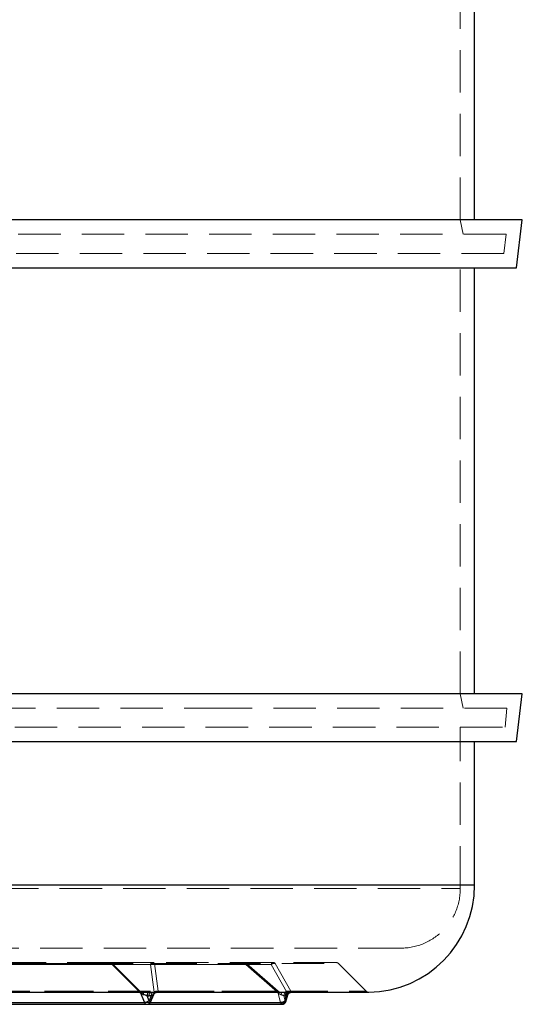
# Model space of a CAD drawing. Units: millimetres. Extents: x 112 to 11648, y 112 to 8204.
# Drawn here: x 3414 to 3835, y 1938 to 2763 of the extents above; entities that cross this region are included whole.
import ezdxf

# ---------------------------------------------------------------- set-up
doc = ezdxf.new("R2010")
doc.units = ezdxf.units.MM
doc.header["$LTSCALE"] = 28
doc.linetypes.add('SLD-Dashed', pattern=[1.905, 1.27, -0.635])
doc.linetypes.add('SLD-Solid', pattern=[0])

msp = doc.modelspace()

# ---------------------------------------------------------------- linework, layer by layer
at = {"color": 7, "linetype": 'SLD-Dashed', "lineweight": 18}
for p, q in [((3783.29, 2595.31), (3783.29, 2964.31)), ((3785.62, 2583.31), (3783.29, 2595.31)), ((3821.7, 2583.31), (2778.41, 2583.31)), ((3819.7, 2567.31), (3821.7, 2583.31)), ((2770.88, 2567.31), (3819.7, 2567.31)), ((3783.29, 2198.31), (3783.29, 2567.31)), ((3785.62, 2186.31), (3783.29, 2198.31)), ((3587.26, 2186.31), (2768.34, 2186.31)), ((3822.24, 2186.31), (3587.26, 2186.31)), ((3820.84, 2170.31), (3822.24, 2186.31)), ((2769.74, 2170.31), (3820.84, 2170.31)), ((3783.29, 2035.31), (3783.29, 2170.31)), ((3795.29, 2038.31), (2795.29, 2038.31)), ((2807.33, 2035.31), (3783.25, 2035.31)), ((3733.29, 1985.31), (2857.29, 1985.31)), ((3490.49, 1972.43), (2986.74, 1972.43)), ((3100.09, 1972.43), (3603.84, 1972.43)), ((3491.63, 1971.69), (3291.54, 1971.69)), ((3603.62, 1971.69), (3303, 1971.69)), ((3523.53, 1971.69), (3323.44, 1971.69)), ((3624.85, 1971.69), (3324.24, 1971.69)), ((3525.75, 1973.31), (3489.59, 1973.31)), ((3513.74, 1949.2), (3490.49, 1972.43)), ((3514.74, 1949.19), (3491.53, 1972.44)), ((3514.83, 1948.46), (3491.63, 1971.69)), ((3526.64, 1948.46), (3523.53, 1971.69)), ((3527.02, 1972.43), (3681.13, 1972.43)), ((3527.02, 1972.43), (3530.07, 1949.2)), ((3630.07, 1948.46), (3603.62, 1971.69)), ((3603.84, 1972.43), (3630.33, 1949.2)), ((3630.57, 1949.33), (3604.11, 1972.57)), ((3637.93, 1948.46), (3624.85, 1971.69)), ((3641.2, 1949.2), (3628.16, 1972.43)), ((3704.4, 1949.2), (3681.17, 1972.43)), ((2960.25, 1949.2), (3513.74, 1949.2)), ((3633.82, 1948.32), (3073.13, 1948.32)), ((3630.33, 1949.2), (3076.83, 1949.2)), ((3513.83, 1949.14), (3513.74, 1949.2)), ((3514.83, 1948.46), (3514.95, 1948.34)), ((3514.95, 1948.34), (3514.96, 1948.32)), ((3516.79, 1948.37), (3517.45, 1948.32)), ((3517.2, 1948.32), (3529.06, 1948.32)), ((3523.02, 1939.93), (3526.65, 1948.34)), ((3526.36, 1946.6), (3526.39, 1946.67)), ((3526.64, 1948.46), (3526.65, 1948.34)), ((3528.83, 1948.32), (3529.07, 1948.37)), ((3530.05, 1949.14), (3530.07, 1949.2)), ((3530.07, 1949.2), (3704.39, 1949.2)), ((3630.07, 1948.46), (3630.21, 1948.34)), ((3632.63, 1939.93), (3630.21, 1948.34)), ((3630.42, 1949.14), (3630.33, 1949.2)), ((3633.44, 1948.35), (3633.15, 1948.38)), ((3633.82, 1948.32), (3633.44, 1948.35)), ((3639.01, 1948.36), (3637.85, 1948.36)), ((3637.93, 1948.46), (3638, 1948.34)), ((3638, 1948.34), (3637.99, 1948.32)), ((3640.18, 1948.36), (3639.01, 1948.36)), ((3641.21, 1949.14), (3641.2, 1949.2)), ((3641.42, 1948.36), (3641.4, 1948.32)), ((3706.57, 1948.32), (3641.4, 1948.32)), ((3318.32, 1939.93), (3523.02, 1939.93)), ((3325.08, 1939.93), (3632.63, 1939.93)), ((3328.03, 1939.93), (3523.43, 1939.93)), ((3636.6, 1945.36), (3635.43, 1945.36)), ((3635.43, 1945.36), (3636.6, 1941.31)), ((3636.6, 1941.31), (3637.76, 1945.36)), ((3636.6, 1945.36), (3637.76, 1945.36))]:
    msp.add_line(p, q, dxfattribs=at)
at = {"color": 7, "linetype": 'SLD-Solid', "lineweight": 25}
for p, q in [((3795.29, 2595.31), (3795.29, 2952.31)), ((3835.29, 2595.31), (2765.06, 2595.31)), ((3830.29, 2555.31), (3835.29, 2595.31)), ((2769.97, 2555.31), (3830.29, 2555.31)), ((3795.29, 2198.31), (3795.29, 2555.31)), ((3594.5, 2198.31), (2755.29, 2198.31)), ((3835.29, 2198.31), (3594.5, 2198.31)), ((3830.29, 2158.31), (3835.29, 2198.31)), ((2760.29, 2158.31), (3591.73, 2158.31)), ((3591.73, 2158.31), (3830.29, 2158.31)), ((3795.29, 2038.31), (3795.29, 2158.31)), ((2795.29, 2038.31), (3572.33, 2038.31)), ((3572.33, 2038.31), (3795.29, 2038.31)), ((2956.76, 1948.32), (3517.45, 1948.32)), ((2956.98, 1948.32), (3517.15, 1948.32)), ((3514.96, 1948.32), (3518.59, 1939.93)), ((3522.32, 1948.36), (3524.07, 1948.36)), ((3523.56, 1940.12), (3526.36, 1946.6)), ((3524.07, 1948.36), (3525.82, 1948.36)), ((3526.12, 1946.29), (3526.33, 1946.69)), ((3528.83, 1948.32), (3706.57, 1948.32)), ((3529.06, 1948.32), (3706.52, 1948.32)), ((3637.99, 1948.32), (3635.58, 1939.93)), ((3313.89, 1939.93), (3518.59, 1939.93)), ((3314.88, 1938.31), (3520.8, 1938.31)), ((3520.71, 1945.36), (3522.46, 1945.36)), ((3522.46, 1941.31), (3520.71, 1945.36)), ((3520.8, 1938.31), (3634.1, 1938.31)), ((3524.21, 1945.36), (3522.46, 1945.36)), ((3524.21, 1945.36), (3522.46, 1941.31)), ((3523.43, 1939.93), (3635.58, 1939.93)), ((3636.98, 1940.48), (3638.61, 1946.13)), ((3638.63, 1946.29), (3638.56, 1946.15))]:
    msp.add_line(p, q, dxfattribs=at)
at = {"color": 7, "linetype": 'SLD-Solid', "lineweight": 25, "flags": 128}
for points in [[(3522.46, 1941.31), (3522.86, 1941.04), (3523.19, 1940.78), (3523.42, 1940.54), (3523.54, 1940.33), (3523.57, 1940.16), (3523.56, 1940.12)], [(3635.58, 1939.93), (3636.03, 1939.95), (3636.42, 1940.03), (3636.71, 1940.16), (3636.91, 1940.33), (3636.98, 1940.48)]]:
    msp.add_lwpolyline(points, dxfattribs=at)
at = {"color": 7, "linetype": 'SLD-Solid', "lineweight": 25}
for centre, radius, start, end in [((3705.29, 2038.31), 90, 270.81263, 0), ((3517.6, 1948.84), 8.96, 276.34252, 302.90012), ((3520.91, 1940.78), 2.47, 200.18101, 267.52386), ((3633.71, 1940.15), 1.88, 282.0956, 353.16682)]:
    msp.add_arc(centre, radius, start, end, dxfattribs=at)
at = {"color": 7, "linetype": 'SLD-Dashed', "lineweight": 18}
for centre, radius, start, end in [((3733.29, 2035.31), 50, 270, 0), ((3489.22, 1971.98), 1.34, 19.55039, 81.82526), ((3489.3, 1970.82), 2.49, 20.4409, 87.32094), ((3525.86, 1970.82), 2.49, 92.67906, 159.5591), ((3525.61, 1971.75), 1.57, 25.85463, 84.95338), ((3601.75, 1971.47), 1.88, 6.83318, 77.9044), ((3602.09, 1971.12), 2.19, 36.75929, 88.47034), ((3626.72, 1971.47), 1.88, 102.0956, 173.16682), ((3626.29, 1970.89), 2.43, 39.60974, 89.09147), ((3679.05, 1970.31), 3, 45, 90), ((3706.52, 1951.32), 3, 225, 270), ((3520.79, 1940.5), 2.19, 270.31097, 306.79976), ((3520.39, 1941.03), 2.85, 306.88625, 337.30717), ((3523.13, 1940.45), 0.535, 257.47068, 321.88575), ((3632.59, 1946.43), 6.51, 270.33, 308.05276), ((3634.5, 1940.15), 1.88, 186.83318, 257.9044), ((3636.14, 1940.59), 0.851, 352.41797, 57.44055)]:
    msp.add_arc(centre, radius, start, end, dxfattribs=at)
for points, knots in [([(3489.41, 1973.31), (3484.04, 1973.31), (3473.26, 1973.31), (3456.4, 1973.31), (3438.95, 1973.31), (3420.86, 1973.31), (3402.2, 1973.31), (3383.03, 1973.31), (3363.38, 1973.31), (3343.37, 1973.31), (3323.02, 1973.31), (3302.46, 1973.31), (3281.76, 1973.31), (3261.01, 1973.31), (3240.3, 1973.31), (3219.71, 1973.31), (3199.35, 1973.31), (3179.31, 1973.31), (3159.67, 1973.31), (3140.5, 1973.31), (3121.9, 1973.31), (3103.91, 1973.31), (3086.63, 1973.31), (3070.08, 1973.31), (3054.34, 1973.31), (3039.41, 1973.31), (3025.34, 1973.31), (3012.17, 1973.31), (2999.8, 1973.31), (2992.21, 1973.31), (2988.44, 1973.31)], [0, 0, 0, 0, 0.033144, 0.066533, 0.100632, 0.135179, 0.170147, 0.205695, 0.241428, 0.27779, 0.314282, 0.351126, 0.388153, 0.42533, 0.462648, 0.5, 0.537352, 0.574669, 0.611846, 0.648873, 0.685717, 0.722209, 0.758572, 0.794304, 0.829853, 0.86482, 0.899367, 0.933466, 0.966856, 1, 1, 1, 1]), ([(3491.5, 1972.41), (3491.42, 1972.51), (3491.25, 1972.71), (3490.82, 1972.97), (3490.25, 1973.21), (3489.73, 1973.34), (3489.45, 1973.3), (3489.42, 1973.3)], [0, 0, 0, 0, 0.160082, 0.337857, 0.636117, 0.95749, 1, 1, 1, 1]), ([(3491.63, 1971.69), (3491.66, 1971.87), (3491.71, 1972.22), (3491.49, 1972.53), (3491.09, 1972.63), (3490.68, 1972.5), (3490.49, 1972.43)], [0, 0, 0, 0, 0.243527, 0.5, 0.756473, 1, 1, 1, 1]), ([(3523.53, 1971.69), (3523.76, 1971.87), (3524.23, 1972.22), (3525.15, 1972.53), (3526.13, 1972.63), (3526.73, 1972.5), (3527.02, 1972.43)], [0, 0, 0, 0, 0.243527, 0.5, 0.756473, 1, 1, 1, 1]), ([(3678.92, 1973.31), (3678.92, 1973.31), (3678.94, 1973.31), (3677.67, 1973.31), (3675.29, 1973.31), (3671.72, 1973.31), (3667.06, 1973.31), (3661.3, 1973.31), (3654.48, 1973.31), (3646.65, 1973.31), (3637.85, 1973.31), (3628.13, 1973.31), (3617.57, 1973.31), (3606.23, 1973.31), (3594.19, 1973.31), (3581.51, 1973.31), (3568.28, 1973.31), (3554.56, 1973.31), (3540.45, 1973.31), (3530.63, 1973.31), (3525.75, 1973.31)], [0, 0, 0, 0, 0.037957, 0.096412, 0.155089, 0.21382, 0.27255, 0.331227, 0.389682, 0.447902, 0.505835, 0.563213, 0.620389, 0.676571, 0.732467, 0.787448, 0.841769, 0.895385, 0.947886, 1, 1, 1, 1]), ([(3604.11, 1972.56), (3604.08, 1972.59), (3603.85, 1972.86), (3603.19, 1973.14), (3602.52, 1973.35), (3602.18, 1973.3), (3602.15, 1973.3)], [0, 0, 0, 0, 0.0525953, 0.5067125, 0.9611491, 1, 1, 1, 1]), ([(3603.62, 1971.69), (3603.74, 1971.87), (3604, 1972.22), (3604.15, 1972.53), (3604.12, 1972.62), (3603.93, 1972.49), (3603.84, 1972.43)], [0, 0, 0, 0, 0.243528, 0.500003, 0.759684, 1, 1, 1, 1]), ([(3624.85, 1971.69), (3625.11, 1971.87), (3625.64, 1972.22), (3626.55, 1972.53), (3627.44, 1972.62), (3627.93, 1972.49), (3628.16, 1972.43)], [0, 0, 0, 0, 0.2435283, 0.5000027, 0.7596882, 1, 1, 1, 1]), ([(3513.74, 1949.2), (3513.94, 1949.26), (3514.33, 1949.38), (3514.71, 1949.27), (3514.91, 1948.98), (3514.86, 1948.63), (3514.83, 1948.46)], [0, 0, 0, 0, 0.249998, 0.5, 0.750002, 1, 1, 1, 1]), ([(3514.95, 1948.34), (3514.97, 1948.52), (3515.02, 1948.87), (3514.8, 1949.18), (3514.41, 1949.3), (3514.03, 1949.19), (3513.83, 1949.14)], [0, 0, 0, 0, 0.249998, 0.5, 0.750002, 1, 1, 1, 1]), ([(3513.83, 1949.14), (3514.34, 1948.87), (3515.27, 1948.4), (3516.32, 1948.38), (3516.79, 1948.37)], [0, 0, 0, 0, 0.552488, 1, 1, 1, 1]), ([(3516.87, 1948.33), (3516.6, 1948.35), (3516.11, 1948.4), (3515.41, 1948.62), (3515.05, 1948.92), (3514.81, 1949.12)], [0, 0, 0, 0, 0.304406, 0.559185, 1, 1, 1, 1]), ([(3526.33, 1946.69), (3526.38, 1946.77), (3526.57, 1947.08), (3526.62, 1947.8), (3526.65, 1948.34)], [0, 0, 0, 0, 0.245324, 1, 1, 1, 1]), ([(3530.07, 1949.2), (3529.77, 1949.26), (3529.18, 1949.38), (3528.23, 1949.27), (3527.33, 1948.98), (3526.87, 1948.63), (3526.64, 1948.46)], [0, 0, 0, 0, 0.249998, 0.5, 0.750002, 1, 1, 1, 1]), ([(3526.65, 1948.34), (3526.88, 1948.52), (3527.34, 1948.87), (3528.23, 1949.18), (3529.17, 1949.3), (3529.76, 1949.19), (3530.05, 1949.14)], [0, 0, 0, 0, 0.249998, 0.5, 0.750002, 1, 1, 1, 1]), ([(3529.42, 1948.43), (3529.52, 1948.44), (3529.87, 1948.48), (3529.98, 1948.86), (3530.05, 1949.14)], [0, 0, 0, 0, 0.277939, 1, 1, 1, 1]), ([(3630.33, 1949.2), (3630.41, 1949.26), (3630.59, 1949.38), (3630.6, 1949.27), (3630.45, 1948.98), (3630.19, 1948.63), (3630.07, 1948.46)], [0, 0, 0, 0, 0.249998, 0.5, 0.750002, 1, 1, 1, 1]), ([(3630.42, 1949.14), (3630.5, 1949.19), (3630.68, 1949.3), (3630.7, 1949.18), (3630.56, 1948.87), (3630.32, 1948.52), (3630.21, 1948.34)], [0, 0, 0, 0, 0.249998, 0.5, 0.750002, 1, 1, 1, 1]), ([(3630.21, 1948.34), (3630.65, 1947.82), (3631.46, 1946.87), (3632.6, 1946.47), (3633.12, 1946.29)], [0, 0, 0, 0, 0.546076, 1, 1, 1, 1]), ([(3633.15, 1948.38), (3632.76, 1948.39), (3631.84, 1948.41), (3630.93, 1948.87), (3630.42, 1949.14)], [0, 0, 0, 0, 0.432476, 1, 1, 1, 1]), ([(3633.32, 1948.33), (3633.05, 1948.35), (3632.52, 1948.39), (3631.79, 1948.58), (3631.16, 1948.86), (3630.82, 1949.13), (3630.65, 1949.26)], [0, 0, 0, 0, 0.285681, 0.54158, 0.775592, 1, 1, 1, 1]), ([(3633.82, 1948.32), (3633.74, 1948.29), (3633.59, 1948.23), (3633.38, 1947.79), (3633.21, 1947.14), (3633.15, 1946.58), (3633.12, 1946.29)], [0, 0, 0, 0, 0.249998, 0.5, 0.750002, 1, 1, 1, 1]), ([(3637.85, 1948.36), (3637.32, 1948.36), (3636.24, 1948.35), (3634.63, 1948.33), (3633.82, 1948.32)], [0, 0, 0, 0, 0.497744, 1, 1, 1, 1]), ([(3635.43, 1945.36), (3635.47, 1945.74), (3635.54, 1946.51), (3636.1, 1947.49), (3636.89, 1948.19), (3637.53, 1948.3), (3637.85, 1948.36)], [0, 0, 0, 0, 0.249993, 0.5, 0.750007, 1, 1, 1, 1]), ([(3639.01, 1948.36), (3638.66, 1948.29), (3637.94, 1948.15), (3637.15, 1947.35), (3636.68, 1946.38), (3636.63, 1945.7), (3636.6, 1945.36)], [0, 0, 0, 0, 0.279623, 0.559276, 0.779637, 1, 1, 1, 1]), ([(3637.76, 1945.36), (3637.8, 1945.74), (3637.87, 1946.51), (3638.43, 1947.49), (3639.22, 1948.19), (3639.86, 1948.3), (3640.18, 1948.36)], [0, 0, 0, 0, 0.25, 0.5, 0.75, 1, 1, 1, 1]), ([(3641.2, 1949.2), (3640.95, 1949.26), (3640.47, 1949.38), (3639.6, 1949.27), (3638.71, 1948.98), (3638.19, 1948.63), (3637.93, 1948.46)], [0, 0, 0, 0, 0.2499978, 0.4999999, 0.7500021, 1, 1, 1, 1]), ([(3641.21, 1949.14), (3640.97, 1949.19), (3640.5, 1949.3), (3639.64, 1949.18), (3638.77, 1948.87), (3638.25, 1948.52), (3638, 1948.34)], [0, 0, 0, 0, 0.249998, 0.5, 0.750002, 1, 1, 1, 1]), ([(3641.4, 1948.32), (3641.42, 1948.33), (3641.44, 1948.35), (3640.6, 1948.36), (3640.18, 1948.36)], [0, 0, 0, 0, 0.502256, 1, 1, 1, 1]), ([(3641.21, 1949.14), (3641.33, 1948.88), (3641.56, 1948.38), (3641.47, 1948.37), (3641.42, 1948.36)], [0, 0, 0, 0, 0.527994, 1, 1, 1, 1]), ([(3633.12, 1946.29), (3633.58, 1946.15), (3634.5, 1945.87), (3635.12, 1945.53), (3635.43, 1945.36)], [0, 0, 0, 0, 0.491271, 1, 1, 1, 1]), ([(3638.56, 1946.15), (3638.53, 1946.05), (3638.47, 1945.82), (3638.03, 1945.53), (3637.76, 1945.36)], [0, 0, 0, 0, 0.388345, 1, 1, 1, 1])]:
    msp.add_open_spline(points, degree=3, knots=knots, dxfattribs=at)
at = {"color": 7, "linetype": 'SLD-Solid', "lineweight": 25}
for points, knots in [([(3517.85, 1946.29), (3517.32, 1946.47), (3516.15, 1946.87), (3515.37, 1947.82), (3514.95, 1948.34)], [0, 0, 0, 0, 0.4540035, 1, 1, 1, 1]), ([(3517.45, 1948.32), (3518.32, 1948.33), (3520.05, 1948.35), (3521.57, 1948.36), (3522.32, 1948.36)], [0, 0, 0, 0, 0.502228, 1, 1, 1, 1]), ([(3517.85, 1946.29), (3517.83, 1946.58), (3517.79, 1947.14), (3517.69, 1947.79), (3517.57, 1948.23), (3517.49, 1948.29), (3517.45, 1948.32)], [0, 0, 0, 0, 0.249998, 0.5, 0.750002, 1, 1, 1, 1]), ([(3522.32, 1948.36), (3522.11, 1948.3), (3521.69, 1948.19), (3521.16, 1947.49), (3520.79, 1946.51), (3520.74, 1945.74), (3520.71, 1945.36)], [0, 0, 0, 0, 0.249993, 0.5, 0.750007, 1, 1, 1, 1]), ([(3522.46, 1945.36), (3522.49, 1945.79), (3522.55, 1946.65), (3522.98, 1947.63), (3523.51, 1948.22), (3523.89, 1948.31), (3524.07, 1948.36)], [0, 0, 0, 0, 0.279623, 0.559276, 0.779637, 1, 1, 1, 1]), ([(3525.82, 1948.36), (3525.61, 1948.3), (3525.19, 1948.19), (3524.66, 1947.49), (3524.29, 1946.51), (3524.24, 1945.74), (3524.21, 1945.36)], [0, 0, 0, 0, 0.25, 0.5, 0.75, 1, 1, 1, 1]), ([(3525.82, 1948.36), (3526.5, 1948.36), (3527.86, 1948.35), (3528.51, 1948.33), (3528.83, 1948.32)], [0, 0, 0, 0, 0.4978, 1, 1, 1, 1]), ([(3526.12, 1946.29), (3526.24, 1946.58), (3526.48, 1947.14), (3527.14, 1947.79), (3527.94, 1948.23), (3528.54, 1948.29), (3528.83, 1948.32)], [0, 0, 0, 0, 0.25, 0.5, 0.75, 1, 1, 1, 1]), ([(3526.35, 1946.6), (3526.49, 1946.86), (3526.77, 1947.37), (3527.46, 1947.94), (3528.27, 1948.3), (3528.84, 1948.32), (3529.13, 1948.33)], [0, 0, 0, 0, 0.252551, 0.503267, 0.752325, 1, 1, 1, 1]), ([(3638, 1948.34), (3638.13, 1947.82), (3638.36, 1946.87), (3638.55, 1946.47), (3638.63, 1946.29)], [0, 0, 0, 0, 0.546009, 1, 1, 1, 1]), ([(3638.62, 1946.16), (3638.74, 1946.47), (3638.98, 1947.08), (3639.68, 1947.77), (3640.47, 1948.2), (3640.98, 1948.28), (3641.24, 1948.31)], [0, 0, 0, 0, 0.26444, 0.517963, 0.76055, 1, 1, 1, 1]), ([(3640.89, 1948.23), (3640.76, 1948.22), (3640.33, 1948.16), (3639.67, 1947.78), (3639, 1947.14), (3638.75, 1946.58), (3638.63, 1946.29)], [0, 0, 0, 0, 0.1249455, 0.4166303, 0.708315, 1, 1, 1, 1]), ([(3520.71, 1945.36), (3520.27, 1945.53), (3519.39, 1945.87), (3518.35, 1946.15), (3517.85, 1946.29)], [0, 0, 0, 0, 0.508717, 1, 1, 1, 1]), ([(3520.8, 1938.33), (3520.85, 1938.32), (3521.12, 1938.29), (3521.59, 1938.4), (3521.98, 1938.56), (3522.16, 1938.63)], [0, 0, 0, 0, 0.100744, 0.584269, 1, 1, 1, 1]), ([(3522.16, 1938.63), (3522.43, 1938.81), (3522.86, 1939.08), (3523.31, 1939.62), (3523.46, 1939.96), (3523.53, 1940.13)], [0, 0, 0, 0, 0.473131, 0.731344, 1, 1, 1, 1]), ([(3524.21, 1945.36), (3524.63, 1945.53), (3525.44, 1945.87), (3525.89, 1946.15), (3526.12, 1946.29)], [0, 0, 0, 0, 0.50872, 1, 1, 1, 1]), ([(3634.09, 1938.32), (3634.12, 1938.32), (3634.45, 1938.27), (3635.08, 1938.45), (3635.79, 1938.79), (3636.32, 1939.26), (3636.72, 1939.78), (3636.88, 1940.2), (3636.97, 1940.43)], [0, 0, 0, 0, 0.021623, 0.260776, 0.490792, 0.646937, 0.805531, 1, 1, 1, 1])]:
    msp.add_open_spline(points, degree=3, knots=knots, dxfattribs=at)

doc.saveas('drawing.dxf')
